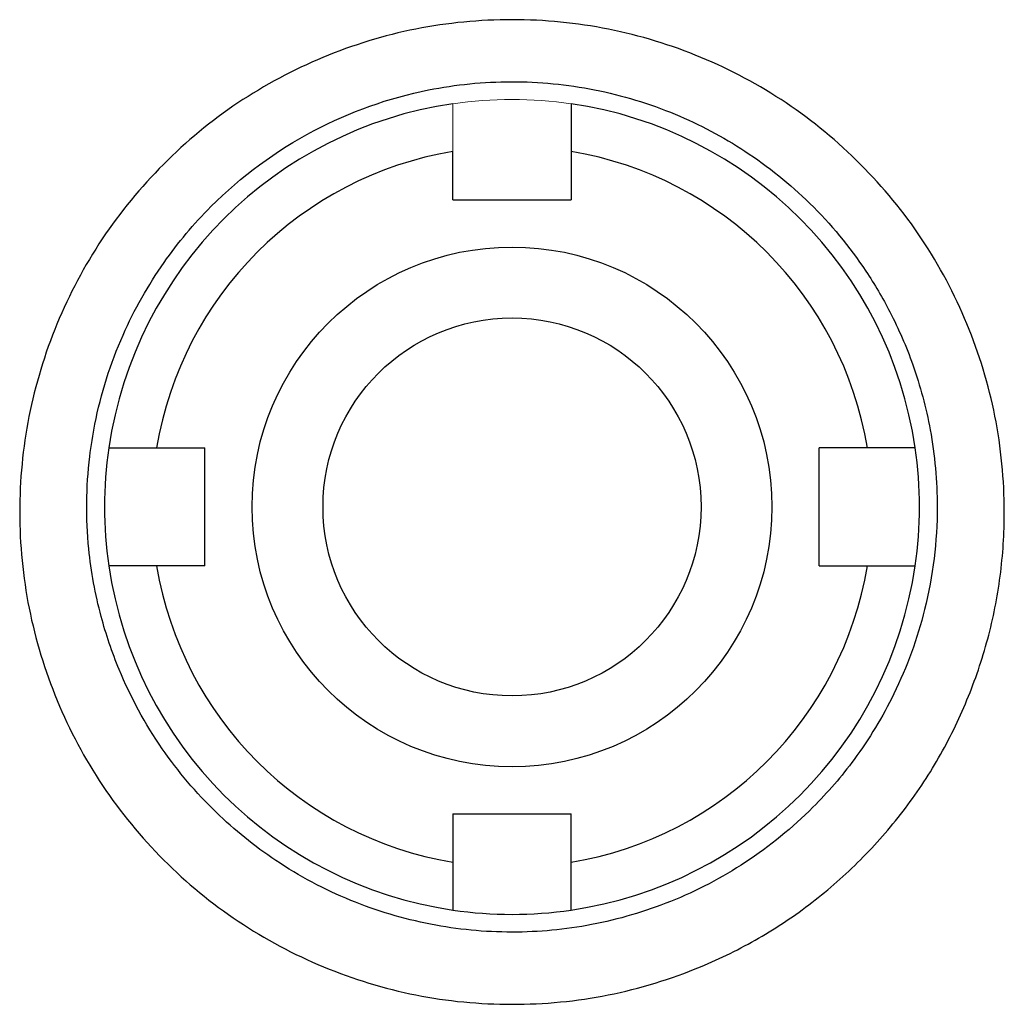
# Model space of a CAD drawing. Units: inches. Extents: x -54.5 to 44.3, y -21.6 to 33.6.
# Drawn here: x 34.4 to 36, y 4.7 to 6.3 of the extents above; entities that cross this region are included whole.
import ezdxf

# ---------------------------------------------------------------- set-up
doc = ezdxf.new("R2010")
doc.units = ezdxf.units.IN
doc.header["$MEASUREMENT"] = 0

msp = doc.modelspace()

# ---------------------------------------------------------------- linework, layer by layer
at = {"color": 7, "linetype": 'Continuous', "lineweight": 25}
for p, q in [((35.1214, 5.9957), (35.1214, 6.0762)), ((35.3182, 6.0762), (35.3182, 5.9957)), ((35.1214, 5.9957), (35.3182, 5.9957)), ((34.6275, 5.5823), (34.708, 5.5823)), ((34.708, 5.3855), (34.708, 5.5823)), ((35.8121, 5.5823), (35.7316, 5.5823)), ((35.7316, 5.3855), (35.7316, 5.5823)), ((34.708, 5.3855), (34.6275, 5.3855)), ((35.7316, 5.3855), (35.8121, 5.3855)), ((35.1214, 4.9721), (35.1214, 4.8916)), ((35.1214, 4.9721), (35.3182, 4.9721)), ((35.3182, 4.8916), (35.3182, 4.9721))]:
    msp.add_line(p, q, dxfattribs=at)
for radius in [0.4331, 0.315]:
    msp.add_circle((35.2198, 5.4839), radius, dxfattribs=at)
for radius, start, end in [(0.6791, 98.3331, 171.6669), (0.6791, 8.3331, 81.6669), (0.6004, 99.4353, 170.5647), (0.6004, 9.4353, 80.5647), (0.6791, 171.6669, 188.3331), (0.6791, 351.6669, 8.3331), (0.6791, 188.3331, 261.6669), (0.6004, 189.4353, 260.5647), (0.6004, 279.4353, 350.5647), (0.6791, 278.3331, 351.6669), (0.6791, 261.6669, 278.3331)]:
    msp.add_arc((35.2198, 5.4839), radius, start, end, dxfattribs=at)
at = {"color": 144, "linetype": 'Continuous', "lineweight": 18}
msp.add_arc((35.2198, 5.4839), 0.6791, 81.6669, 98.3331, dxfattribs=at)
at = {"color": 7, "linetype": 'Continuous', "lineweight": 25}
for points, knots in [([(35.2198, 4.6549), (35.166, 4.6549), (35.0585, 4.6652), (34.9036, 4.7127), (34.7606, 4.7887), (34.6358, 4.8917), (34.5329, 5.0165), (34.4571, 5.1593), (34.4097, 5.3139), (34.3942, 5.4748), (34.4095, 5.6358), (34.4567, 5.7905), (34.5323, 5.9335), (34.6353, 6.0584), (34.7599, 6.1616), (34.9031, 6.2378), (35.0582, 6.2856), (35.2201, 6.301), (35.3816, 6.2854), (35.5366, 6.2378), (35.6796, 6.1616), (35.8043, 6.0584), (35.9071, 5.9336), (35.9827, 5.7908), (36.03, 5.6363), (36.0436, 5.4932), (36.0358, 5.3683), (36.0148, 5.263), (35.9802, 5.1612), (35.9329, 5.0646), (35.8732, 4.975), (35.8021, 4.8942), (35.7214, 4.8229), (35.6318, 4.763), (35.5191, 4.7076), (35.3812, 4.6651), (35.2736, 4.6549), (35.2198, 4.6549)], [0, 0, 0, 0, 0.031235, 0.062443, 0.093661, 0.124885, 0.156101, 0.187351, 0.218585, 0.249866, 0.281106, 0.312396, 0.343634, 0.374872, 0.406123, 0.437313, 0.468681, 0.499974, 0.53127, 0.562498, 0.593717, 0.624967, 0.656167, 0.687411, 0.718615, 0.749852, 0.770737, 0.791458, 0.812373, 0.833299, 0.854035, 0.874942, 0.895871, 0.91661, 0.937526, 0.968777, 1, 1, 1, 1]), ([(35.2198, 4.7752), (35.2643, 4.7752), (35.3546, 4.7838), (35.487, 4.8226), (35.6128, 4.8884), (35.7146, 4.9714), (35.797, 5.0672), (35.8635, 5.1769), (35.9153, 5.3187), (35.9337, 5.4695), (35.9211, 5.6075), (35.8919, 5.7165), (35.8538, 5.8046), (35.7994, 5.897), (35.7214, 5.9913), (35.6125, 6.079), (35.4908, 6.1434), (35.3587, 6.1835), (35.219, 6.1971), (35.0585, 6.1811), (34.8817, 6.1185), (34.7352, 6.0103), (34.6333, 5.8887), (34.5646, 5.7671), (34.5292, 5.6551), (34.5102, 5.5352), (34.5091, 5.4266), (34.5308, 5.3074), (34.5692, 5.1941), (34.6306, 5.0812), (34.721, 4.9746), (34.8274, 4.8886), (34.9484, 4.8242), (35.0824, 4.7841), (35.1743, 4.7752), (35.2198, 4.7752)], [0, 0, 0, 0, 0.029911, 0.060706, 0.092394, 0.124984, 0.148669, 0.177406, 0.211189, 0.25001, 0.279088, 0.304414, 0.325984, 0.343795, 0.376739, 0.407978, 0.437517, 0.469026, 0.500335, 0.531454, 0.576957, 0.624937, 0.652341, 0.683597, 0.718703, 0.731023, 0.765691, 0.7915, 0.812623, 0.846402, 0.877646, 0.906358, 0.93822, 0.96943, 1, 1, 1, 1]), ([(35.3182, 6.1559), (35.3182, 6.1559), (35.3182, 6.1553), (35.3182, 6.1533), (35.3182, 6.1518), (35.3182, 6.1477), (35.3182, 6.1452), (35.3182, 6.1394), (35.3182, 6.1361), (35.3182, 6.1286), (35.3182, 6.1246), (35.3182, 6.116), (35.3182, 6.1113), (35.3182, 6.1017), (35.3182, 6.0967), (35.3182, 6.0866), (35.3182, 6.0813), (35.3182, 6.0762)], [0, 0, 0, 0, 0.125, 0.125, 0.25, 0.25, 0.375, 0.375, 0.5, 0.5, 0.625, 0.625, 0.75, 0.75, 0.875, 0.875, 1, 1, 1, 1]), ([(34.5478, 5.5823), (34.5478, 5.5823), (34.5499, 5.5823), (34.5579, 5.5823), (34.564, 5.5823), (34.5751, 5.5823), (34.5791, 5.5823), (34.5877, 5.5823), (34.5924, 5.5823), (34.6068, 5.5823), (34.6172, 5.5823), (34.6275, 5.5823)], [0, 0, 0, 0, 0.25, 0.25, 0.5, 0.5, 0.625, 0.625, 0.75, 0.75, 1, 1, 1, 1]), ([(35.8917, 5.5823), (35.8917, 5.5823), (35.8912, 5.5823), (35.8892, 5.5823), (35.8876, 5.5823), (35.8836, 5.5823), (35.8811, 5.5823), (35.8753, 5.5823), (35.872, 5.5823), (35.8645, 5.5823), (35.8605, 5.5823), (35.8518, 5.5823), (35.8472, 5.5823), (35.8376, 5.5823), (35.8326, 5.5823), (35.8225, 5.5823), (35.8172, 5.5823), (35.8121, 5.5823)], [0, 0, 0, 0, 0.125, 0.125, 0.25, 0.25, 0.375, 0.375, 0.5, 0.5, 0.625, 0.625, 0.75, 0.75, 0.875, 0.875, 1, 1, 1, 1]), ([(34.6275, 5.3855), (34.6223, 5.3855), (34.6172, 5.3855), (34.607, 5.3855), (34.602, 5.3855), (34.5876, 5.3855), (34.5788, 5.3855), (34.5676, 5.3855), (34.5643, 5.3855), (34.5585, 5.3855), (34.556, 5.3855), (34.5519, 5.3855), (34.5504, 5.3855), (34.5483, 5.3855), (34.5478, 5.3855), (34.5478, 5.3855)], [0, 0, 0, 0, 0.125, 0.125, 0.25, 0.25, 0.5, 0.5, 0.625, 0.625, 0.75, 0.75, 0.875, 0.875, 1, 1, 1, 1]), ([(35.8121, 5.3855), (35.8172, 5.3855), (35.8224, 5.3855), (35.8326, 5.3855), (35.8376, 5.3855), (35.852, 5.3855), (35.8609, 5.3855), (35.8719, 5.3855), (35.8753, 5.3855), (35.8811, 5.3855), (35.8836, 5.3855), (35.8876, 5.3855), (35.8892, 5.3855), (35.8912, 5.3855), (35.8917, 5.3855), (35.8917, 5.3855)], [0, 0, 0, 0, 0.125, 0.125, 0.25, 0.25, 0.5, 0.5, 0.625, 0.625, 0.75, 0.75, 0.875, 0.875, 1, 1, 1, 1]), ([(35.1214, 4.8916), (35.1214, 4.8864), (35.1214, 4.8813), (35.1214, 4.8711), (35.1214, 4.8661), (35.1214, 4.8517), (35.1214, 4.8429), (35.1214, 4.8317), (35.1214, 4.8284), (35.1214, 4.8226), (35.1214, 4.8201), (35.1214, 4.816), (35.1214, 4.8145), (35.1214, 4.8125), (35.1214, 4.8119), (35.1214, 4.8119)], [0, 0, 0, 0, 0.125, 0.125, 0.25, 0.25, 0.5, 0.5, 0.625, 0.625, 0.75, 0.75, 0.875, 0.875, 1, 1, 1, 1]), ([(35.3182, 4.8119), (35.3182, 4.8119), (35.3182, 4.814), (35.3182, 4.822), (35.3182, 4.8281), (35.3182, 4.8392), (35.3182, 4.8432), (35.3182, 4.8519), (35.3182, 4.8565), (35.3182, 4.8709), (35.3182, 4.8813), (35.3182, 4.8916)], [0, 0, 0, 0, 0.25, 0.25, 0.5, 0.5, 0.625, 0.625, 0.75, 0.75, 1, 1, 1, 1])]:
    msp.add_open_spline(points, degree=3, knots=knots, dxfattribs=at)
at = {"color": 144, "linetype": 'Continuous', "lineweight": 18}
msp.add_open_spline([(35.1214, 6.0762), (35.1214, 6.0813), (35.1214, 6.0865), (35.1214, 6.0967), (35.1214, 6.1017), (35.1214, 6.1161), (35.1214, 6.125), (35.1214, 6.136), (35.1214, 6.1394), (35.1214, 6.1452), (35.1214, 6.1477), (35.1214, 6.1517), (35.1214, 6.1533), (35.1214, 6.1553), (35.1214, 6.1559), (35.1214, 6.1559)], degree=3, knots=[0, 0, 0, 0, 0.125, 0.125, 0.25, 0.25, 0.5, 0.5, 0.625, 0.625, 0.75, 0.75, 0.875, 0.875, 1, 1, 1, 1], dxfattribs=at)

doc.saveas('drawing.dxf')
